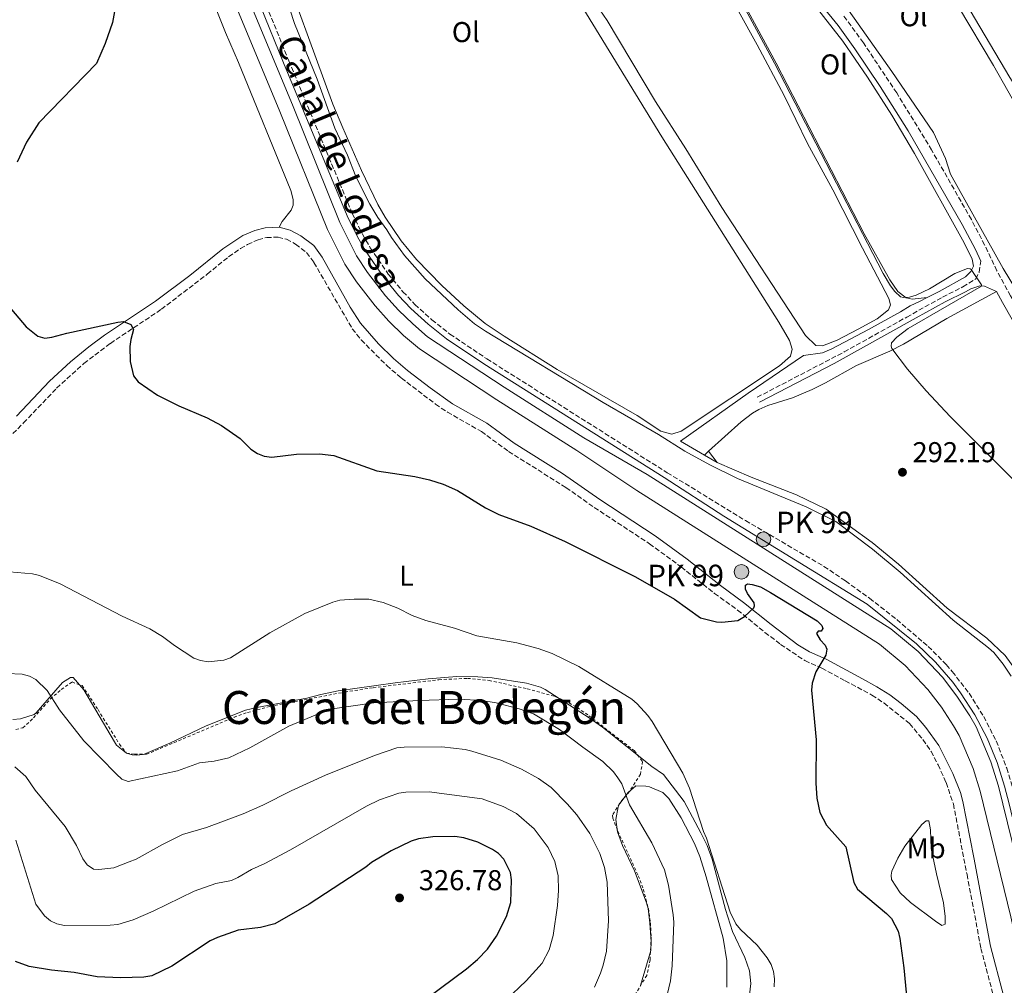
# Model space of a CAD drawing. Units: metres. Extents: x 619052 to 622541, y 4648472 to 4650844.
# Drawn here: x 619760 to 620104, y 4649776 to 4650113 of the extents above; entities that cross this region are included whole.
import ezdxf
from ezdxf.enums import TextEntityAlignment as Align

# ---------------------------------------------------------------- set-up
doc = ezdxf.new("R2010")
doc.units = ezdxf.units.M
doc.header["$MEASUREMENT"] = 0
doc.linetypes.add('DGN Style 2', pattern=[1.7399219301090239, 1.043953158065414, -0.6959687720436097])
doc.linetypes.add('DGN Style 3', pattern=[2.435890702152634, 1.739921930109024, -0.6959687720436097])
for name, color, linetype, lineweight in [('Acequia sin especificar', 4, 'Continuous', 0), ('Balsa-alberca', 142, 'Continuous', 0), ('Camino', 7, 'DGN Style 3', 0), ('Canal de obra', 4, 'Continuous', 13), ('Cota de punto acotado terreno', 7, 'Continuous', 0), ('Curva de nivel directora', 30, 'Continuous', 30), ('Curva de nivel intermedia', 30, 'Continuous', 0), ('Etiqueta de uso rústico', 92, 'Continuous', 0), ('Hito kilométrico (PK) canal', 7, 'Continuous', 0), ('Línea de cambio de uso (parcela vista)', 92, 'Continuous', 0), ('Margen derecho', 7, 'Continuous', 0), ('Punto acotado terreno (símbolo)', 7, 'Continuous', 0), ('Tela metálica o alambrada', 7, 'DGN Style 2', 0), ('Texto de Canal-acequia (área)', 4, 'Continuous', 0), ('Texto de Punto Kilométrico canal', 7, 'Continuous', 0), ('Texto de Área (paraje) menor', 7, 'Continuous', 0)]:
    doc.layers.add(name, color=color, linetype=linetype, lineweight=lineweight)
doc.styles.add('Style-Arial', font='arial.ttf')

# ---------------------------------------------------------------- blocks, each defined once
blk = doc.blocks.new('5HITCN')
at = {"layer": 'Acequia sin especificar', "linetype": 'Continuous', "lineweight": 0}
h = blk.add_hatch(color=142, dxfattribs=at)
edge = h.paths.add_edge_path()
edge.add_arc((0, 0), 0.2558578010358639, 0, 360)
at = {"layer": 'Acequia sin especificar', "color": 7, "linetype": 'Continuous', "lineweight": 0}
blk.add_circle((0, 0), 0.2558578010358639, dxfattribs=at)
blk = doc.blocks.new('5PATER')
at = {"layer": 'Balsa-alberca', "linetype": 'Continuous', "lineweight": 0}
h = blk.add_hatch(color=51, dxfattribs=at)
edge = h.paths.add_edge_path()
edge.add_ellipse((0, 0), major_axis=(-0.1095731443231308, -0.1110710700762829), ratio=0.9994222409660317, start_angle=0, end_angle=360)

msp = doc.modelspace()

# ---------------------------------------------------------------- linework, layer by layer
at = {"layer": 'Acequia sin especificar', "color": 4, "linetype": 'Continuous', "lineweight": 0, "elevation": 294.5, "flags": 128}
msp.add_lwpolyline([(620003.8799999999, 4649958.09), (619999.3700000001, 4649960.730000001)], dxfattribs=at)
at = {"layer": 'Acequia sin especificar', "color": 4, "linetype": 'Continuous', "lineweight": 0}
for points in [[(620077.1699999999, 4650015.67, 290.6900000000023), (620081.3899999997, 4650017.76, 290.429999999993), (620090.5099999999, 4650022.92, 290.1999999999971), (620092.3600000005, 4650024.82, 290.1699999999983), (620093.2800000003, 4650026.689999999, 290.1699999999983), (620092.9100000003, 4650029.029999999, 290.1499999999942), (620090.0899999999, 4650034.76, 290.1499999999942), (620072.7800000003, 4650065.970000001, 290.2799999999988), (620064.8099999996, 4650079.33, 290.3300000000018), (620056.3200000003, 4650092.66, 290.3500000000058), (620047.7400000002, 4650105.17, 290.3800000000047), (620030.8499999996, 4650126.76, 290.429999999993), (620025.0499999998, 4650135.859999999, 290.429999999993), (620011.2599999999, 4650162.01, 290.4499999999971)], [(619999.3700000001, 4649960.730000001, 294.5), (619991.0800000001, 4649965.58, 294.5), (620014.6699999999, 4649982.359999999, 294.4400000000023), (620034.0300000003, 4649995.52, 294.2899999999936), (620040.5999999996, 4649996.390000001, 292.320000000007), (620043.8300000001, 4649997.810000001, 292.1900000000023), (620056.6500000004, 4650004.49, 291.8899999999995), (620067.7999999998, 4650010.730000001, 291.7799999999988), (620071.2699999996, 4650012.789999999, 291.4499999999971), (620074.5, 4650014.34, 290.8600000000006), (620077.1699999999, 4650015.67, 290.6900000000023)], [(620003.8799999999, 4649958.09, 294.5), (620015.7400000002, 4649952.960000001, 294.5), (620031.5899999999, 4649946.789999999, 294.5), (620041.9199999999, 4649941.869999999, 294.5), (620058.0099999999, 4649930.199999999, 294.4400000000023), (620067.2000000002, 4649922.630000001, 294.4400000000023), (620084.1100000005, 4649907.230000001, 294.4400000000023), (620098.0199999996, 4649896.84, 294.3899999999995), (620104.4299999997, 4649890.74, 294.320000000007), (620109.1200000001, 4649884.09, 294.2400000000052), (620113.5700000003, 4649876.34, 294.2400000000052), (620118.9400000004, 4649865.810000001, 294.2400000000052)]]:
    msp.add_polyline3d(points, dxfattribs=at)
at = {"layer": 'Camino', "color": 7, "linetype": 'DGN Style 3', "lineweight": 0}
for points in [[(619838.2399999984, 4650138.030000002, 296.9900000000054), (619854.3000000004, 4650098.330000003, 297.5599999999976), (619876.4699999989, 4650045.020000001, 297.2700000000042), (619880.0100000016, 4650037.820000002, 297.2700000000042), (619882.7600000009, 4650033.04, 297.2700000000042), (619889.0300000006, 4650023.899999999, 297.2700000000042), (619894.1400000004, 4650017.730000001, 297.2700000000042), (619898.3500000013, 4650013.310000001, 297.2700000000042), (619904.25, 4650007.890000002, 297.2700000000042), (619910.5399999976, 4650002.930000001, 297.2700000000042), (619923.449999998, 4649994.270000001, 297.2700000000042), (619986.4399999998, 4649954.550000002, 297.5599999999976), (620013.7100000012, 4649937.870000003, 297.8500000000059), (620041.1099999979, 4649921.86, 297.8500000000059)], [(620181.0599999992, 4649912.56, 289.5000000000001), (620177.4499999996, 4649913.320000002, 289.5800000000017), (620174.3400000003, 4649915.04, 289.6300000000046), (620171.03, 4649918.309999999, 289.6300000000046), (620145.4100000004, 4649951.219999999, 289.7200000000011), (620139.4800000006, 4649959.13, 289.75), (620134.9200000007, 4649965.920000002, 289.679999999993), (620127.4699999986, 4649978.489999998, 289.5000000000001), (620117.6900000018, 4649996.300000001, 289.4199999999982), (620106.23, 4650016.27, 289.5099999999947), (620101.5300000015, 4650025.059999999, 289.5299999999989), (620097.2100000009, 4650034.06, 289.570000000007), (620092.5899999986, 4650042.890000001, 289.8500000000059), (620078.7199999993, 4650067.190000001, 290.1799999999931), (620066.5100000007, 4650087.100000002, 290.4299999999931), (620054.9100000003, 4650104.61, 290.3200000000071), (620047.8899999994, 4650114.160000001, 290.3800000000047)], [(619752.7899999997, 4649963.039999999, 303.2899999999937), (619761.699999999, 4649971.91, 302.4700000000013), (619773.2300000003, 4649984.04, 301.8600000000006), (619782.739999999, 4649992.690000003, 301.5500000000029), (619792.0100000004, 4649999.710000001, 301.0399999999936), (619809.8099999991, 4650011.580000003, 300.0700000000071), (619825.850000001, 4650023.86, 299.5399999999935), (619833.3099999976, 4650029.940000002, 299.4499999999971), (619837.3999999979, 4650032.79, 299.3500000000059), (619839.879999999, 4650034.239999998, 299.300000000003), (619843.5799999982, 4650035.850000001, 299.300000000003), (619846.579999998, 4650036.649999999, 299.2799999999991), (619850.5900000001, 4650036.750000001, 299.2799999999991), (619853.5100000014, 4650036.010000003, 299.2799999999991), (619856.6899999997, 4650034.330000003, 299.2799999999991), (619860.5399999988, 4650031.370000003, 299.2799999999991), (619863.0899999992, 4650027.920000002, 299.2799999999991), (619876.4499999988, 4650004.820000002, 299.2200000000012), (619879.5899999992, 4650000.930000001, 299.1499999999942), (619888.4699999974, 4649991.940000001, 299.1000000000058), (619893.6200000016, 4649987.580000003, 299.1000000000058), (619905.5300000008, 4649978.480000001, 299.2500000000001), (619909.6599999992, 4649975.680000001, 299.320000000007), (619921.519999999, 4649968.960000002, 299.479999999996), (619931.0100000018, 4649962.010000003, 299.4499999999971), (619951.0599999991, 4649949.340000002, 299.8099999999977), (619960.9400000009, 4649942.420000002, 299.7599999999948), (619980.2300000006, 4649929.760000002, 299.6699999999983), (619991.27, 4649921.660000001, 299.7700000000042), (620002.8999999975, 4649912.440000003, 299.9100000000037), (620010.989999999, 4649906.580000003, 300.2599999999946), (620020.5300000008, 4649898.830000003, 300.8899999999993), (620026.0000000002, 4649894.640000002, 300.9900000000052), (620034.4400000003, 4649888.960000004, 300.679999999993), (620040.3700000002, 4649886.330000003, 300.2700000000041), (620048.530000001, 4649881.969999999, 299.3500000000059), (620057.8899999997, 4649876.920000002, 298.8399999999965), (620062.0599999982, 4649874.190000002, 298.6499999999944), (620071.0399999992, 4649866.989999998, 298.4299999999931), (620075.6599999993, 4649861.410000003, 298.2799999999988), (620078.5000000002, 4649857.300000001, 298.229999999996), (620080.989999998, 4649852.620000001, 298.1000000000058), (620083.7699999985, 4649846.38, 297.8899999999995), (620086.300000001, 4649838.960000002, 297.75), (620091.0700000009, 4649814.360000002, 297.679999999993), (620095.9300000002, 4649788.54, 298.1499999999942), (620100.4699999976, 4649771.31, 298.4700000000011)], [(620017.8099999983, 4649980.9, 295.3300000000018), (620048.1599999999, 4649996.690000001, 292.7200000000012), (620069.9999999999, 4650008.86, 292.2500000000001), (620082.5399999992, 4650015.840000001, 291.2799999999989), (620089.6400000004, 4650019.420000004, 290.8000000000029), (620094.1499999987, 4650022.190000002, 290.6499999999943), (620095.260000002, 4650024.580000003, 290.6499999999943), (620095.9300000002, 4650028.399999999, 290.4100000000035)], [(620041.1099999979, 4649921.86, 297.8500000000059), (620048.6499999971, 4649916.790000001, 297.8500000000059), (620057.0300000013, 4649910.730000001, 297.5599999999976), (620066.5599999976, 4649903.280000002, 297.5599999999976), (620077.5100000022, 4649893.910000001, 297.2700000000042), (620083.8400000001, 4649887.59, 297.5599999999976), (620085.9400000012, 4649885.170000002, 297.479999999996), (620091.7699999983, 4649877.559999999, 297.3099999999977), (620096.8899999991, 4649869.460000001, 297.2299999999959), (620101.260000001, 4649860.920000002, 297.2500000000001), (620104.9099999989, 4649851.480000001, 297.2700000000042), (620107.3799999988, 4649843.260000002, 297.2700000000042), (620116.8700000015, 4649802.710000002, 297.2700000000042), (620123.2399999974, 4649777.980000001, 297.5599999999976), (620124.109999999, 4649777.239999999, 297.2700000000042), (620125.0799999969, 4649777.09, 297.2700000000042), (620126.1799999989, 4649777.330000003, 297.2700000000042), (620126.769999999, 4649777.660000003, 297.2700000000042), (620128.2499999986, 4649778.980000001, 296.9799999999959), (620130.3200000006, 4649783.660000001, 295.7599999999947)]]:
    msp.add_polyline3d(points, dxfattribs=at)
at = {"layer": 'Canal de obra', "color": 4, "linetype": 'Continuous', "lineweight": 13}
for points in [[(619826.1100000005, 4650153.720000001, 295.9799999999959), (619855.5499999998, 4650083, 295.8300000000018), (619872.1200000001, 4650041.869999999, 295.8300000000018), (619877.9900000002, 4650030.199999999, 295.8300000000018), (619881.7300000006, 4650024.449999999, 295.8300000000018), (619888.0099999999, 4650016.310000001, 295.8300000000018), (619892.6200000001, 4650011.24, 295.8300000000018), (619897.5499999998, 4650006.470000001, 295.8300000000018), (619902.7699999996, 4650002.02, 295.8300000000018), (619929.5199999996, 4649984.369999999, 295.8300000000018), (619957.3499999996, 4649966.77, 295.6900000000023), (619979.4500000002, 4649953.970000001, 296.6999999999971), (620064.4900000002, 4649900.119999999, 296.5500000000029), (620074.0199999996, 4649892.130000001, 296.5500000000029), (620082.4600000001, 4649883.140000001, 296.5500000000029), (620087.5499999998, 4649876.539999999, 296.5500000000029), (620092.0199999996, 4649869.67, 296.5500000000029), (620094.2199999997, 4649865.810000001, 296.5500000000029), (620099.4299999997, 4649853.640000001, 296.8399999999965), (620102.0800000001, 4649845.17, 296.8399999999965), (620112.8300000001, 4649801.02, 296.8399999999965), (620119.4100000003, 4649771.730000001, 296.8399999999965)], [(619826.1100000005, 4650153.720000001, 295.9799999999959), (619855.5499999998, 4650083, 295.8300000000018), (619872.1200000001, 4650041.869999999, 295.8300000000018), (619877.9900000002, 4650030.199999999, 295.8300000000018), (619881.7300000006, 4650024.449999999, 295.8300000000018), (619888.0099999999, 4650016.310000001, 295.8300000000018), (619892.6200000001, 4650011.24, 295.8300000000018), (619897.5499999998, 4650006.470000001, 295.8300000000018), (619902.7699999996, 4650002.02, 295.8300000000018), (619929.5199999996, 4649984.369999999, 295.8300000000018), (619957.3499999996, 4649966.77, 295.6900000000023), (619979.4500000002, 4649953.970000001, 296.6999999999971), (620064.4900000002, 4649900.119999999, 296.5500000000029), (620074.0199999996, 4649892.130000001, 296.5500000000029), (620082.4600000001, 4649883.140000001, 296.5500000000029), (620087.5499999998, 4649876.539999999, 296.5500000000029)], [(620112.9199999999, 4649770.33, 298.179999999993), (620106.3700000001, 4649799.51, 296.8399999999965), (620095.6799999997, 4649843.390000001, 296.8399999999965), (620093.2000000002, 4649851.34, 296.8399999999965), (620088.2699999996, 4649862.850000001, 296.5500000000029), (620086.3499999996, 4649866.220000001, 296.5500000000029), (620082.1299999999, 4649872.699999999, 296.5500000000029), (620077.4100000003, 4649878.84, 296.5500000000029), (620069.4500000002, 4649887.289999999, 296.5500000000029), (620060.5599999996, 4649894.75, 296.5500000000029), (619975.8399999999, 4649948.4, 296.6999999999971), (619954.8099999996, 4649962.33, 295.6900000000023), (619926.9400000004, 4649979.939999999, 295.8300000000018), (619899.9199999999, 4649997.779999999, 295.8300000000018), (619894.3700000001, 4650002.5, 295.8300000000018), (619889.2400000002, 4650007.480000001, 295.8300000000018), (619884.4100000003, 4650012.789999999, 295.8300000000018), (619877.9000000004, 4650021.220000001, 295.8300000000018), (619873.9199999999, 4650027.33, 295.8300000000018), (619867.8499999996, 4650039.41, 295.8300000000018), (619851.2199999997, 4650080.680000001, 295.8300000000018), (619821.8799999999, 4650151.180000001, 295.9799999999959)], [(619821.8799999999, 4650151.180000001, 295.9799999999959), (619851.2199999997, 4650080.680000001, 295.8300000000018), (619867.8499999996, 4650039.41, 295.8300000000018), (619873.9199999999, 4650027.33, 295.8300000000018), (619877.9000000004, 4650021.220000001, 295.8300000000018), (619884.4100000003, 4650012.789999999, 295.8300000000018), (619889.2400000002, 4650007.480000001, 295.8300000000018), (619894.3700000001, 4650002.5, 295.8300000000018), (619899.9199999999, 4649997.779999999, 295.8300000000018), (619926.9400000004, 4649979.939999999, 295.8300000000018), (619954.8099999996, 4649962.33, 295.6900000000023), (619975.8399999999, 4649948.4, 296.6999999999971), (620060.5599999996, 4649894.75, 296.5500000000029), (620069.4500000002, 4649887.289999999, 296.5500000000029), (620077.4100000003, 4649878.84, 296.5500000000029)], [(620077.4100000003, 4649878.84, 296.5500000000029), (620082.1299999999, 4649872.699999999, 296.5500000000029), (620086.3499999996, 4649866.220000001, 296.5500000000029), (620088.2699999996, 4649862.850000001, 296.5500000000029), (620093.2000000002, 4649851.34, 296.8399999999965), (620095.6799999997, 4649843.390000001, 296.8399999999965), (620106.3700000001, 4649799.51, 296.8399999999965), (620112.9199999999, 4649770.33, 296.8399999999965)], [(620087.5499999998, 4649876.539999999, 296.5500000000029), (620092.0199999996, 4649869.67, 296.5500000000029), (620094.2199999997, 4649865.810000001, 296.5500000000029), (620099.4299999997, 4649853.640000001, 296.8399999999965), (620102.0800000001, 4649845.17, 296.8399999999965), (620112.8300000001, 4649801.02, 296.8399999999965), (620119.4100000003, 4649771.730000001, 296.8399999999965)]]:
    msp.add_polyline3d(points, dxfattribs=at)
at = {"layer": 'Curva de nivel directora', "color": 30, "linetype": 'Continuous', "lineweight": 30, "flags": 128}
for points, elevation in [([(619794.1299999993, 4650119.350000001), (619792.7100000001, 4650111.650000001), (619790.2400000001, 4650104.410000003), (619787.16, 4650097.350000001), (619767.0799999991, 4650076.670000001), (619762.7099999995, 4650069.890000002), (619759.4500000004, 4650062.949999999)], 300), ([(619757.479999999, 4650011.560000002), (619762.6, 4650005.460000004), (619766.6799999991, 4650002.199999999), (619769.110000001, 4650001.52), (619771.5899999997, 4650001.810000001), (619776.7599999999, 4650003.220000001), (619794.5899999997, 4650007.120000001), (619796.6199999994, 4650007.34), (619799.2099999998, 4650006.310000001), (619800.0899999985, 4650004.53), (619799.1399999984, 4650001.07), (619798.8299999998, 4649998.590000002), (619798.9599999995, 4649993.340000001), (619800.1399999997, 4649988.380000001), (619801.72, 4649986.26), (619808.4999999994, 4649981.600000001), (619815.9400000002, 4649977.86), (619825.8099999985, 4649973.710000002), (619830.7799999996, 4649971.070000002), (619837.2699999983, 4649966.550000003), (619841.01, 4649962.820000002), (619843.4100000006, 4649961.26), (619845.7199999995, 4649960.300000001), (619848.4100000006, 4649960.020000001), (619856.9400000002, 4649961.050000002), (619864.9800000001, 4649961.109999999), (619870.0599999984, 4649960.560000002), (619885.0299999998, 4649955.250000001), (619898.3600000002, 4649953.28), (619903.4599999987, 4649952.12), (619908.2300000008, 4649950.590000001), (619913.1799999995, 4649948.369999999), (619922.9699999996, 4649942.300000001), (619927.6199999988, 4649939.92), (619938.7700000001, 4649935.880000001), (619950.7999999998, 4649930.590000001), (619975.369999999, 4649918.25), (619988.9999999991, 4649910.390000002), (619998.0499999993, 4649903.890000002), (620003.6299999984, 4649902.51), (620005.459999999, 4649902.34), (620011.0999999985, 4649903.010000001), (620013.3899999994, 4649904.330000003), (620016.6300000004, 4649907.350000001), (620016.8799999985, 4649908.100000001), (620016.7099999986, 4649909.090000001), (620014.44, 4649912.380000001), (620013.7800000005, 4649913.869999999), (620013.709999999, 4649915.270000001), (620014.4800000002, 4649915.720000003), (620016.1199999985, 4649915.57), (620018.9299999982, 4649914.75), (620022.4699999987, 4649912.750000002), (620038.7199999985, 4649902.82), (620040.359999999, 4649901.2), (620040.7699999983, 4649900.180000001), (620040.110000001, 4649899.250000001)], 300), ([(620040.110000001, 4649899.250000001), (620039.0599999982, 4649899.300000003), (620038.5199999996, 4649898.380000002), (620039.8600000006, 4649896.220000003), (620041.5399999992, 4649894.369999999), (620042.1499999994, 4649892.960000001), (620041.7999999986, 4649890.850000001), (620038.2499999991, 4649885.02), (620036.9599999995, 4649881.09), (620036.7499999994, 4649878.609999999), (620038.4399999991, 4649861.310000001), (620038.2400000001, 4649846.199999999), (620038.6600000004, 4649840.960000002), (620039.6500000005, 4649836.010000001), (620041.9699999985, 4649831.529999999), (620048.7599999988, 4649824.02), (620051.5399999995, 4649811.560000001), (620052.8099999991, 4649809.250000002), (620062.9700000002, 4649800.76), (620064.6899999991, 4649798.920000001), (620067.0000000002, 4649794.49), (620067.6300000006, 4649792.020000001), (620069.0499999998, 4649781.730000002), (620071.0199999991, 4649760.75)], 300), ([(619902.7500000001, 4649771.24), (619916.349999999, 4649781.45), (619920.1299999988, 4649784.710000002), (619923.6400000001, 4649788.29), (619926.8299999997, 4649792.77), (619930.3099999999, 4649799.670000002), (619931.7999999986, 4649804.560000002), (619932.0999999981, 4649812.41), (619931.6499999989, 4649815.020000001), (619929.3899999991, 4649819.67), (619927.5400000005, 4649821.640000002), (619925.4599999996, 4649823.020000001), (619920.2499999994, 4649825.650000001), (619915.4599999995, 4649827.130000001), (619912.3100000002, 4649827.590000001), (619904.6299999999, 4649827.470000001), (619899.6199999988, 4649826.82), (619896.9900000001, 4649825.980000001), (619890.079999999, 4649822.609999999), (619883.2199999992, 4649818.51), (619881.2099999997, 4649816.869999999), (619861.3700000002, 4649803.920000001), (619849.3899999997, 4649797.15), (619844.4099999998, 4649795.789999999), (619836.6699999992, 4649794.859999999), (619829.3600000002, 4649792.32), (619826.8899999983, 4649791.170000001), (619813.4999999994, 4649782.320000002), (619806.480000001, 4649778.940000001), (619803.7299999994, 4649778.510000001), (619795.5499999986, 4649778.220000001), (619787.3900000004, 4649778.570000002), (619779.3199999991, 4649780.12), (619771.469999999, 4649780.99), (619763.6700000005, 4649782.230000001), (619758.8800000005, 4649783.980000001)], 325)]:
    msp.add_lwpolyline(points, dxfattribs=dict(at, elevation=elevation))
at = {"layer": 'Curva de nivel intermedia', "color": 30, "linetype": 'Continuous', "lineweight": 0, "flags": 128}
for points, elevation in [([(620161.8700000002, 4649897.609999998), (620085.1900000002, 4649974.179999999), (620076.7600000012, 4649983.119999999), (620070.2800000014, 4649990.730000001), (620064.85, 4649997.880000001), (620064.5900000007, 4649998.759999999), (620064.6700000011, 4649999.859999998), (620066.5300000008, 4650001.819999999), (620070.5300000019, 4650004.83), (620096.070000001, 4650019.640000001), (620096.0799999998, 4650020.119999998), (620092.5100000004, 4650025.439999999), (620092.2199999997, 4650025.710000001), (620091.280000001, 4650025.829999999), (620086.7600000014, 4650024.140000001), (620077.9200000013, 4650018.719999999), (620073.3700000005, 4650016.490000002), (620071.0200000014, 4650015.829999999), (620068.870000001, 4650015.680000001), (620067.8000000004, 4650015.960000001), (620065.8700000015, 4650017.84), (620064.3, 4650019.83), (620061.8000000013, 4650024.079999999), (620023.8500000001, 4650097.489999999), (619993.4400000004, 4650153.82)], 290.0000000000001), ([(619852.880000001, 4650121.849999999), (619856.2800000008, 4650111.350000001), (619864.2000000001, 4650091.859999998), (619870.3300000011, 4650074.8), (619874.8300000007, 4650065.339999998), (619877.7100000017, 4650057.96), (619882.6100000012, 4650048.329999999), (619885.4200000009, 4650043.579999999), (619888.5400000011, 4650039.380000001), (619890.1399999993, 4650036.640000001), (619894.7500000005, 4650030.32), (619901.9600000011, 4650022.180000001), (619913.4000000008, 4650011.380000001), (619919.1600000008, 4650006.56), (619923.0000000009, 4650003.929999999), (619964.05, 4649979.099999999), (619983.4100000011, 4649967.909999999), (619992.5000000016, 4649962.039999999), (620001.3000000014, 4649957.29), (620010.9700000009, 4649952.59), (620034.940000001, 4649942.699999998), (620045.2200000006, 4649937.470000001), (620058.0800000018, 4649927.83), (620067.7300000011, 4649919.890000001), (620086.2100000017, 4649903.140000001), (620098.6000000011, 4649893.470000001), (620100.4500000019, 4649891.77), (620103.6399999993, 4649887.749999999), (620106.4900000015, 4649883.52)], 295), ([(619834.0099999994, 4649889.990000002), (619831.62, 4649889.099999999), (619826.1700000007, 4649888.599999998), (619823.4500000004, 4649889.029999999), (619821.1000000013, 4649889.880000001), (619814.3900000012, 4649894.189999999), (619810.1900000013, 4649897.430000001), (619805.7700000001, 4649900.060000001), (619796.1900000002, 4649904.49), (619774.490000001, 4649915.779999998), (619767.2600000004, 4649918.659999999), (619764.8200000017, 4649919.220000001), (619756.8399999997, 4649919.92)], 305.0000000000001), ([(620023.7600000006, 4649775.140000001), (620023.8300000001, 4649777.869999999), (620023.5100000004, 4649780.489999999), (620022.7300000002, 4649782.859999998), (620021.350000001, 4649785.259999999), (620017.8100000005, 4649789.640000001), (620011.97, 4649795.119999998), (620010.4099999999, 4649797.079999999), (620008.3899999993, 4649801.189999999), (620000.1600000015, 4649827.039999999), (619999.12, 4649829.38), (619994.2300000016, 4649844.42), (619991.9000000004, 4649849.659999999), (619981.1800000004, 4649867.76), (619979.6800000007, 4649869.859999998), (619975.9500000001, 4649873.92), (619974.0500000002, 4649875.539999999), (619955.61, 4649886.949999998), (619946.1999999998, 4649891.470000001), (619941.3899999997, 4649893.209999999), (619933.8799999995, 4649895.160000001), (619919.9200000009, 4649897.600000001), (619912.1700000014, 4649900.25), (619902.130000001, 4649903.02), (619897.4100000003, 4649904.709999999), (619892.3400000009, 4649907.239999999), (619887.2200000001, 4649909.2), (619882.2000000001, 4649910.369999999), (619877.0999999992, 4649910.42), (619872.1000000014, 4649910.039999999), (619869.6800000007, 4649909.37), (619859.8500000003, 4649905.390000002), (619847.6700000009, 4649898.63), (619834.0099999994, 4649889.990000002)], 305.0000000000001), ([(619970.6000000013, 4649845.970000001), (619969.22, 4649848.109999998), (619967.6500000008, 4649850.210000001), (619963.9000000004, 4649853.74), (619956.930000001, 4649858.779999998), (619948.7700000004, 4649864.960000001), (619939.690000001, 4649870.390000001), (619934.72, 4649872.109999999), (619926.7100000014, 4649874.279999999), (619921.670000001, 4649875.06), (619913.66, 4649875.46), (619899.8300000011, 4649875.070000002), (619883.9600000012, 4649874.189999998), (619868.6900000004, 4649872.009999999), (619866.280000001, 4649871.13), (619854.3700000019, 4649866.039999999), (619840.7300000006, 4649858.56), (619833.3800000013, 4649855.07), (619828.2699999994, 4649853.819999998), (619823.1799999999, 4649853.269999999), (619815.4300000007, 4649850.550000001), (619798.28, 4649846.800000001), (619796.0100000014, 4649847.640000001), (619794.1200000005, 4649849.349999999), (619782.7900000003, 4649860.989999999), (619774.2899999998, 4649871.749999999), (619769.8999999999, 4649878.529999998), (619766.0300000008, 4649882.359999999), (619763.8100000013, 4649883.58), (619761.2499999999, 4649884.210000001), (619755.9500000002, 4649884.460000001)], 310), ([(619961.0000000012, 4649774.98), (619963.1100000013, 4649779.890000001), (619964.1000000014, 4649782.689999999), (619965.1699999998, 4649787.619999999), (619965.940000001, 4649798.17), (619965.4699999993, 4649811.659999999), (619964.4800000014, 4649816.719999999), (619962.8300000018, 4649821.609999999), (619959.4000000008, 4649828.640000001), (619954.820000001, 4649835.109999998), (619951.5300000008, 4649839.029999998), (619945.8600000001, 4649844.640000002), (619941.4600000012, 4649847.859999999), (619935.5400000003, 4649851.13), (619928.2800000004, 4649854.17), (619918.2500000012, 4649857.38), (619915.8200000015, 4649857.939999999), (619907.6900000023, 4649858.850000001), (619894.5500000014, 4649858.800000001), (619892.0700000006, 4649858.52), (619884.1700000013, 4649855.88), (619867.07, 4649849.009999999), (619855.0800000004, 4649843.57), (619845.2400000012, 4649838.539999999), (619838.3800000015, 4649835.449999998), (619825.6299999997, 4649830.73), (619817.1400000005, 4649828.239999999), (619810.2699999996, 4649824.849999999), (619801.0499999995, 4649819.720000001), (619798.6300000009, 4649818.720000001), (619793.2199999996, 4649816.65), (619788.0200000005, 4649816.04), (619786.0900000016, 4649816.239999998), (619783.880000001, 4649817.699999998), (619782.4300000004, 4649819.789999999), (619780.1600000017, 4649824.48), (619776.2400000012, 4649831.08), (619765.8200000008, 4649843.710000001), (619762.5199999993, 4649848.539999999), (619758.6700000004, 4649851.92)], 315.0000000000001), ([(619930.0199999993, 4649770.410000001), (619937.200000001, 4649777.21), (619942.7199999997, 4649783.41), (619945.2099999997, 4649787.99), (619946.6500000014, 4649793.069999998), (619948.0800000018, 4649803.46), (619948.490000001, 4649808.689999999), (619948.3700000002, 4649813.880000001), (619947.1200000007, 4649818.82), (619944.8400000008, 4649823.789999999), (619939.9500000003, 4649830.269999999), (619933.760000001, 4649835.56), (619929.1000000007, 4649838.079999999), (619921.7600000004, 4649840.689999999), (619903.270000001, 4649843.180000001), (619895.2000000019, 4649843.029999999), (619892.7099999997, 4649842.660000001), (619885.9400000017, 4649840.37), (619881.4400000023, 4649838.189999999), (619854.9000000017, 4649822.96), (619845.9299999997, 4649818.140000001), (619841.3400000008, 4649816.050000001), (619836.5700000009, 4649813.25), (619834.270000001, 4649812.269999999), (619828.8399999995, 4649811.189999999), (619821.3200000003, 4649808.529999999), (619806.9400000013, 4649801.529999999), (619800.01, 4649798.509999999), (619794.5700000018, 4649796.859999999), (619791.9800000013, 4649796.599999998), (619775.9600000017, 4649796.5), (619773.3700000012, 4649797.09), (619771.0600000002, 4649798.149999999), (619769.0000000015, 4649799.84), (619766.0300000008, 4649803.970000001), (619758.980000001, 4649826.289999999)], 319.9999999999999), ([(619986.3799999994, 4649772.3), (619987.5000000015, 4649777.190000001), (619988.1299999997, 4649782.409999999), (619988.6799999995, 4649797.699999998), (619988.5200000008, 4649800.199999999), (619986.8900000014, 4649810.640000001), (619985.4400000006, 4649815.98), (619981.0799999998, 4649825.329999999), (619973.2200000009, 4649838.66), (619970.6000000013, 4649845.970000001)], 310)]:
    msp.add_lwpolyline(points, dxfattribs=dict(at, elevation=elevation))
at = {"layer": 'Línea de cambio de uso (parcela vista)', "color": 92, "linetype": 'Continuous', "lineweight": 0, "extrusion": (0.04813449476721769, 0.04328874022749195, 0.9979023776818159), "elevation": 231428.7196574634, "flags": 128}
msp.add_lwpolyline([(3042855.411723491, -3562864.828681254), (3042855.411723491, -3562866.836814716)], dxfattribs=at)
at = {"layer": 'Línea de cambio de uso (parcela vista)', "color": 92, "linetype": 'Continuous', "lineweight": 0, "extrusion": (-0.003629625922234314, 0.004783414295620357, 0.9999819722191702), "elevation": 20287.3585275504, "flags": 128}
msp.add_lwpolyline([(620000.8668763714, 4649914.244929076), (619997.8467873754, 4649918.224974611)], dxfattribs=at)
at = {"layer": 'Línea de cambio de uso (parcela vista)', "color": 92, "linetype": 'Continuous', "lineweight": 0}
for points in [[(620077.1699999999, 4650015.67, 291.2700000000041), (620071.8899999997, 4650015.15, 291.3500000000058), (620069.8700000001, 4650015.609999999, 291.4499999999971), (620066.9500000002, 4650017.800000001, 291.5200000000041), (620064.0800000001, 4650021.92, 291.5500000000029), (620055.1699999999, 4650037.890000001, 291.6699999999983), (620024.4199999999, 4650097.52, 291.570000000007), (620004.8600000005, 4650133.65, 291.5299999999988), (619994.2100000001, 4650151.630000001, 291.5200000000041), (619993.4699999997, 4650153.91, 291.5200000000041), (619994.6399999997, 4650156.34, 291.5), (619999.25, 4650159.880000001, 291.4700000000012), (620003.4199999999, 4650162.119999999, 291.4199999999983), (620005.9900000002, 4650162.850000001, 291.3500000000058), (620008.5700000003, 4650162.720000001, 291.2899999999936), (620011.2599999999, 4650162.01, 291.0299999999988)], [(619804.1900000004, 4650162.180000001, 299.5800000000018), (619809.1399999997, 4650157.91, 299.5800000000018), (619812.2000000002, 4650154.859999999, 299.5800000000018), (619815.2400000002, 4650150.859999999, 299.5599999999977), (619815.8300000001, 4650149.58, 299.5599999999977), (619824.8499999996, 4650125.779999999, 299.7599999999948), (619828.5199999996, 4650117.449999999, 299.429999999993), (619832.2000000002, 4650108.17, 298.7899999999936), (619836.6900000004, 4650097.680000001, 298.570000000007), (619855.0499999998, 4650053.07, 298.9199999999983), (619855.8499999996, 4650049.880000001, 298.8899999999995), (619855.7999999998, 4650047.970000001, 298.8899999999995), (619855.1699999999, 4650046.199999999, 298.8899999999995), (619852.04, 4650042.25, 298.75), (619850.9699999997, 4650040.199999999, 299.2799999999988)], [(619993.5099999999, 4650147.82, 291), (620017.8300000001, 4650103.949999999, 291.0800000000018), (620027.2000000002, 4650086.230000001, 291.1100000000006), (620035.3499999996, 4650069.430000001, 291.0399999999936), (620044.1699999999, 4650053.24, 290.9400000000023), (620054.5800000001, 4650032.869999999, 291.1399999999995), (620063.7599999999, 4650015.33, 291.1399999999995), (620064.3700000001, 4650013.17, 291.1399999999995), (620063.6699999999, 4650011.350000001, 291.1199999999953), (620059.6799999997, 4650008.220000001, 291.1199999999953), (620053.1200000001, 4650004.619999999, 291.1000000000058), (620045.7800000003, 4650000.859999999, 291.070000000007), (620040.5999999996, 4649998.850000001, 291.070000000007)], [(619987.9699999997, 4649968, 294.1000000000058), (619984.1699999999, 4649969.07, 294.1199999999953), (619975.9199999999, 4649974.49, 294.1000000000058), (619948.0099999999, 4649990.560000001, 293.6300000000047), (619929.4400000004, 4650002.230000001, 294.0099999999948), (619922.8700000001, 4650006.680000001, 293.9700000000012), (619915.4299999997, 4650012.75, 293.8800000000047), (619907.7300000006, 4650019.92, 293.8099999999977), (619898.9199999999, 4650028.960000001, 294.0200000000041), (619893.5, 4650035.480000001, 293.9199999999983), (619887.9100000003, 4650043.800000001, 293.8999999999942), (619885.4400000004, 4650048.140000001, 293.8899999999995), (619879.7000000002, 4650060.09, 293.8899999999995), (619873.1299999999, 4650074.92, 293.9100000000035), (619869.7300000006, 4650083.220000001, 293.9199999999983), (619849.5300000003, 4650138.460000001, 293.9199999999983)], [(620075.9199999999, 4650137.76, 289.6900000000023), (620100.3399999999, 4650096.680000001, 289.929999999993), (620110.2699999996, 4650078.970000001, 289.179999999993), (620120.1900000004, 4650061.27, 289.1300000000047), (620127.8600000005, 4650049.390000001, 289.0500000000029), (620141.3700000001, 4650025.689999999, 289.2100000000065), (620155.2300000006, 4650002.470000001, 289.3399999999965), (620195.3399999999, 4649938.08, 289.5399999999936), (620196.5999999996, 4649935.350000001, 289.5099999999948), (620196.25, 4649931.890000001, 289.5099999999948), (620194.1699999999, 4649928.34, 289.4600000000065), (620187.1399999997, 4649921.220000001, 289.4600000000065), (620183.1799999997, 4649918.130000001, 289.4600000000065), (620180.4800000006, 4649917.33, 289.4900000000052)], [(620040.5999999996, 4649998.850000001, 291.070000000007), (620038.3200000003, 4649998.9, 291.1199999999953), (620034.7100000001, 4650002.4, 291.1399999999995), (620005.4299999997, 4650047.15, 290.9900000000052), (619992.9199999999, 4650067.65, 290.9400000000023), (619982.3099999996, 4650084.16, 290.9100000000035), (619965.4800000006, 4650112.390000001, 290.9100000000035), (619956.4400000004, 4650125.5, 290.9400000000023)], [(620180.4800000006, 4649917.33, 289.4900000000052), (620177.1600000003, 4649917.560000001, 289.5099999999948), (620173.8399999999, 4649919.630000001, 289.4900000000052), (620170.4299999997, 4649923.310000001, 289.4700000000012), (620154.2000000002, 4649945.859999999, 289.4400000000023), (620146.4400000004, 4649957.699999999, 289.4600000000065), (620139.4199999999, 4649967.180000001, 289.4600000000065), (620131.9000000004, 4649980.16, 289.3399999999965), (620122.5499999998, 4649994.74, 289.3600000000006), (620103.6699999999, 4650025.84, 289.3899999999995), (620085.3499999996, 4650058.800000001, 289.7200000000012), (620083.6100000005, 4650064.189999999, 289.7700000000041), (620079.3399999999, 4650073.25, 289.7799999999988), (620064.8700000001, 4650094.57, 289.8000000000029), (620046.8499999996, 4650120.109999999, 289.8300000000018)], [(619956.9400000004, 4650116.859999999, 294.1199999999953), (619984.5199999996, 4650071.800000001, 294.1999999999971), (620025.4299999997, 4650007.15, 294.3399999999965), (620029.1500000004, 4650000.67, 294.3500000000058), (620030.04, 4649997.720000001, 294.3500000000058), (620029.4900000002, 4649995.24, 294.3500000000058), (620025.5599999996, 4649991.83, 294.3500000000058), (619991.2300000006, 4649969.08, 294.1000000000058), (619987.9699999997, 4649968, 294.1000000000058)], [(620200.5700000003, 4649939.869999999, 288.4700000000012), (620197.1299999999, 4649942.99, 288.4700000000012), (620194.4500000002, 4649947.220000001, 288.4700000000012), (620182.9299999997, 4649966.890000001, 288.4400000000023), (620167.4699999997, 4649992.350000001, 288.2400000000052), (620144.9299999997, 4650028.33, 288.2899999999936), (620137.5199999996, 4650040.930000001, 288.2400000000052), (620119.4600000001, 4650070.32, 288.179999999993), (620111.8499999996, 4650083.42, 288.1300000000047), (620105.9900000002, 4650092.49, 288.3600000000006), (620092.1500000004, 4650115.869999999, 288.7700000000041)], [(620000.8600000005, 4649962.07, 294.9100000000035), (620012.2800000003, 4649972.26, 293.8899999999995), (620016.2300000006, 4649975.350000001, 293.9100000000035), (620018.3899999997, 4649976.630000001, 293.929999999993), (620021.5, 4649977.960000001, 293.6900000000023), (620030.1299999999, 4649980.730000001, 292.7400000000052), (620037.04, 4649983.609999999, 292.3399999999965), (620041.7100000001, 4649985.880000001, 291.929999999993), (620052.54, 4649991.949999999, 290.4499999999971), (620064.0899999999, 4649996.92, 289.8899999999995), (620068.9100000003, 4649999.449999999, 289.8699999999953), (620083.9699999997, 4650008.390000001, 289.8699999999953), (620101.3300000001, 4650017.82, 289.8699999999953)], [(619757.9699999997, 4649868.430000001, 312.7100000000065), (619760.6900000004, 4649868.619999999, 312.7100000000065), (619765.4199999999, 4649870.15, 311.7599999999948), (619766.0800000001, 4649870.74, 311.5800000000018), (619772.9500000002, 4649878.699999999, 309.9199999999983), (619775.3200000003, 4649881.390000001, 309.5599999999977), (619778.1500000004, 4649883.109999999, 308.9900000000052), (619779.0099999999, 4649883.029999999, 308.9900000000052), (619782.7100000001, 4649878.720000001, 308.9900000000052), (619793.4699999997, 4649860.630000001, 309.570000000007), (619794.1799999997, 4649859.49, 309.5899999999965), (619797.6299999999, 4649856.689999999, 309.6699999999983), (619799.5899999999, 4649856.07, 309.6699999999983), (619801.1299999999, 4649855.99, 309.6699999999983), (619803.5999999996, 4649856.17, 309.6100000000006), (619812.7199999997, 4649860.210000001, 308.8800000000047), (619825.4100000003, 4649866.189999999, 308.2599999999948), (619839.2199999997, 4649871.630000001, 308.2599999999948), (619843.0999999996, 4649872.65, 308.4100000000035), (619860.6399999997, 4649875.850000001, 309.3099999999977), (619865.4500000002, 4649877.15, 309.679999999993), (619871.5499999998, 4649878.369999999, 309.6399999999995), (619891.4299999997, 4649881.26, 309.4499999999971), (619902.9600000001, 4649882.59, 309.0800000000018), (619912.9199999999, 4649883.42, 308.5899999999965), (619920.2999999998, 4649883.369999999, 308.320000000007), (619925.29, 4649882.91, 308.1900000000023), (619937.2800000003, 4649881.109999999, 308.0299999999988), (619942.1200000001, 4649879.74, 307.9499999999971), (619943.75, 4649878.91, 307.929999999993), (619959.1699999999, 4649869.029999999, 307.8800000000047), (619963.8700000001, 4649865.710000001, 307.7899999999936), (619981.0899999999, 4649852.029999999, 306.75), (619985.1200000001, 4649849.26, 306.570000000007), (619992.3099999996, 4649839.850000001, 306.0599999999977), (619998.1699999999, 4649828.810000001, 305.7400000000052), (620000.3300000001, 4649824.390000001, 305.7299999999959), (620002.1100000005, 4649819.710000001, 305.7200000000012), (620006.75, 4649802.119999999, 305.8000000000029), (620009.1600000003, 4649794.41, 306.5399999999936), (620013.4900000002, 4649785.380000001, 305.9700000000012), (620015.1100000005, 4649780.65, 305.9700000000012), (620015.6500000004, 4649776.300000001, 305.9700000000012), (620014.9699999997, 4649771.32, 305.9700000000012)], [(620007.2100000001, 4649775.01, 307.9499999999971), (620007.1699999999, 4649784.210000001, 307.8699999999953), (620005.9299999997, 4649792.140000001, 307.6499999999942), (620000.0199999996, 4649813.529999999, 307.1499999999942), (619997.7400000002, 4649820.57, 307.1600000000035), (619995.8799999999, 4649825.199999999, 307.1699999999983), (619991.2300000006, 4649834.050000001, 307.3899999999995), (619986.9400000004, 4649840.9, 307.9499999999971), (619984.8200000003, 4649842.930000001, 308.179999999993), (619980.2000000002, 4649844.880000001, 308.5899999999965), (619978.9199999999, 4649845.180000001, 308.7200000000012), (619975.4699999997, 4649845.310000001, 309.4100000000035), (619972.7699999996, 4649843, 310.0200000000041), (619969.8600000005, 4649839.09, 311.0099999999948), (619969.3200000003, 4649837.970000001, 311.2299999999959), (619968.5, 4649833.51, 311.6900000000023), (619969.0099999999, 4649829.16, 311.8399999999965), (619970.7999999998, 4649824.480000001, 311.8800000000047), (619974.9800000006, 4649815.640000001, 311.6399999999995), (619979.0499999998, 4649804.82, 311.570000000007), (619979.7699999996, 4649802.42, 311.6100000000006), (619980.3600000005, 4649797.460000001, 311.7899999999936), (619980.8200000003, 4649790.779999999, 311.9499999999971), (619980.6600000003, 4649787.77, 311.9900000000052), (619977.04, 4649775.58, 312.0500000000029)], [(620082.2999999998, 4649796.52, 298.6100000000006), (620080.0800000001, 4649798.08, 298.820000000007), (620071.3899999997, 4649804.51, 299.1000000000058), (620067.7100000001, 4649807.9, 299.179999999993), (620064.6799999997, 4649812.619999999, 299.25), (620064.5599999996, 4649814.140000001, 299.2299999999959), (620064.8499999996, 4649815.5, 299.4600000000065), (620066.8899999997, 4649820.060000001, 299.2100000000065), (620069.3600000005, 4649824.24, 298.9499999999971), (620075.3099999996, 4649831.75, 298.4100000000035), (620076.75, 4649833, 298.3300000000018), (620077.7000000002, 4649833.07, 298.2599999999948), (620078.3200000003, 4649829.869999999, 297.7200000000012), (620078.5999999996, 4649823.390000001, 297.5899999999965), (620080.3899999997, 4649814.550000001, 297.5399999999936), (620082.8700000001, 4649804.4, 297.9199999999983), (620083.4100000003, 4649799.66, 298.1300000000047), (620083.4100000003, 4649796.980000001, 298.3600000000006), (620082.2999999998, 4649796.52, 298.6100000000006)]]:
    msp.add_polyline3d(points, dxfattribs=at)
at = {"layer": 'Margen derecho', "color": 7, "linetype": 'Continuous', "lineweight": 0}
for points in [[(619956.7800000012, 4650247.730000001, 289.9499999999972), (619976.719999999, 4650222.630000001, 289.9700000000013), (619986.7899999986, 4650208.949999999, 290.5099999999949), (619997.2699999993, 4650192.2, 290.8399999999965), (620004.6299999976, 4650179.390000001, 291.1499999999942), (620019.1600000006, 4650150.399999999, 291.1600000000036), (620028.1200000015, 4650134.399999999, 291.1999999999971), (620035.5399999978, 4650123.620000001, 291.320000000007), (620046.07, 4650110.63, 291.229999999996), (620051.9599999997, 4650102.550000002, 291.1900000000023), (620060.7799999998, 4650089.36, 291.3300000000017), (620070.4800000006, 4650073.91, 291.1499999999942), (620089.4300000003, 4650041.16, 290.7200000000013), (620093.9899999978, 4650032.440000001, 290.4400000000024), (620095.9300000002, 4650028.399999999, 290.4100000000035)], [(619836.3999999989, 4650137.250000001, 296.9900000000054), (619852.4499999996, 4650097.570000002, 297.5599999999976), (619874.6499999972, 4650044.190000001, 297.2700000000042), (619878.239999997, 4650036.88, 297.2700000000042), (619881.0599999977, 4650031.970000001, 297.2700000000042), (619887.4300000002, 4650022.690000001, 297.2700000000042), (619892.6400000004, 4650016.41, 297.2700000000042), (619896.9499999998, 4650011.88, 297.2700000000042), (619902.9499999991, 4650006.360000002, 297.2700000000042), (619909.3700000008, 4650001.31, 297.2700000000042), (619922.3500000006, 4649992.600000001, 297.2700000000042), (619985.3700000015, 4649952.850000003, 297.5599999999976), (620006.2300000001, 4649939.340000002, 297.5099999999947), (620056.1700000007, 4649908.710000004, 297.5099999999947)], [(619850.9699999979, 4650040.199999999, 299.2799999999991), (619846.0899999985, 4650040.070000002, 299.2799999999991), (619842.4499999996, 4650039.110000002, 299.300000000003), (619838.3099999977, 4650037.31, 299.300000000003), (619831.2399999978, 4650032.680000001, 299.4499999999971), (619819.749999999, 4650023.440000002, 299.6199999999954), (619807.8099999987, 4650014.370000003, 300.0700000000071), (619790.0199999989, 4650002.510000002, 301.0399999999936), (619784.4600000001, 4649998.440000001, 301.3500000000059), (619778.1400000011, 4649993.31, 301.6499999999942), (619770.8200000008, 4649986.500000001, 301.8600000000006), (619759.2399999981, 4649974.309999999, 302.4700000000013)], [(620103.8099999991, 4649772.100000002, 298.4700000000011), (620099.2800000008, 4649789.300000003, 298.1499999999942), (620093.4499999991, 4649820.210000001, 297.6199999999955), (620089.6299999993, 4649839.84, 297.75), (620088.7799999998, 4649842.960000004, 297.7899999999935), (620086.149999999, 4649849.59, 297.9499999999972), (620081.2600000007, 4649859.38, 298.2400000000052), (620076.739999999, 4649865.680000001, 298.3300000000017), (620073.4599999998, 4649869.449999999, 298.4299999999931), (620068.129999999, 4649874.050000002, 298.5599999999976), (620064.0799999988, 4649876.980000002, 298.6499999999944), (620059.6399999998, 4649879.870000003, 298.8399999999965), (620054.5500000003, 4649882.63, 299.0800000000018), (620041.879999999, 4649889.420000004, 300.2700000000041), (620036.11, 4649891.980000001, 300.679999999993), (620032.0599999976, 4649894.510000003, 300.8800000000047), (620022.6599999988, 4649901.530000002, 300.8899999999993), (620013.0899999999, 4649909.300000001, 300.2599999999946), (620004.9699999972, 4649915.180000002, 299.9100000000037), (619993.350000001, 4649924.390000001, 299.7700000000042), (619982.1900000008, 4649932.580000003, 299.6699999999983), (619962.8599999987, 4649945.260000003, 299.7599999999948), (619949.8900000001, 4649954.230000002, 299.8000000000029), (619932.9499999997, 4649964.850000001, 299.4499999999971), (619923.3899999998, 4649971.840000001, 299.479999999996), (619911.4800000008, 4649978.600000002, 299.320000000007), (619903.6799999999, 4649984.13, 299.1900000000023), (619895.7699999998, 4649990.25, 299.1000000000058), (619890.8000000009, 4649994.460000001, 299.1000000000058), (619885.5700000006, 4649999.57, 299.1199999999953), (619879.2800000008, 4650006.77, 299.2200000000012), (619875.7499999992, 4650012.36, 299.2500000000001), (619865.9600000014, 4650029.810000001, 299.2799999999991), (619863.0100000009, 4650033.800000003, 299.2799999999991), (619858.5499999995, 4650037.230000001, 299.2799999999991), (619854.7499999997, 4650039.239999998, 299.2799999999991), (619850.9699999979, 4650040.199999999, 299.2799999999991)], [(620018.6700000011, 4649979.230000001, 295.3300000000018), (620044.6399999994, 4649992.710000001, 293.0200000000041), (620073.3099999981, 4650008.560000001, 292.1000000000058), (620083.420000002, 4650014.180000001, 291.2799999999989), (620090.4800000008, 4650017.739999998, 290.8000000000029), (620092.3500000016, 4650018.680000002, 290.6699999999984), (620095.5100000021, 4650019.81, 290.5099999999949), (620097.1200000015, 4650019.710000002, 290.4400000000024), (620101.3299999981, 4650017.82, 290.3699999999955)], [(620101.3299999981, 4650017.82, 290.3699999999955), (620103.4200000003, 4650013.910000001, 290.3699999999955), (620114.5499999992, 4649994.539999999, 290.2799999999988), (620121.8899999995, 4649981.07, 290.3099999999977), (620131.8699999996, 4649964, 290.5399999999935), (620136.55, 4649957.039999999, 290.6199999999954), (620142.5399999982, 4649949.04, 290.5800000000019), (620170.420000002, 4649913.120000003, 289.3399999999966)], [(620056.1700000007, 4649908.710000004, 297.5099999999947), (620073.4599999998, 4649894.820000002, 297.5099999999947), (620080.0699999994, 4649888.420000002, 297.3800000000047), (620086.0700000008, 4649881.440000001, 297.2899999999937), (620088.8200000002, 4649877.750000001, 297.2500000000001), (620093.8099999991, 4649870.02, 297.2100000000063), (620098.0799999982, 4649861.870000003, 297.1999999999972), (620101.5899999996, 4649853.36, 297.2200000000012), (620104.1399999999, 4649845.170000004, 297.2200000000012), (620105.8099999975, 4649839.02, 297.5099999999947), (620114.739999997, 4649801.370000003, 297.5099999999947), (620120.8599999992, 4649777.57, 297.5099999999947), (620121.9999999991, 4649772.980000001, 297.7899999999935), (620122.0300000004, 4649771.430000001, 298.3699999999955)]]:
    msp.add_polyline3d(points, dxfattribs=at)
at = {"layer": 'Tela metálica o alambrada', "color": 7, "linetype": 'DGN Style 2', "lineweight": 0}
msp.add_polyline3d([(619759.0499999998, 4649864.960000001, 313.8300000000018), (619761.5, 4649865.529999999, 313.9100000000035), (619765.2199999997, 4649868.980000001, 313.3399999999965), (619771.0800000001, 4649875.600000001, 311.6300000000047), (619774.8700000001, 4649878.91, 310.6399999999995), (619778.6699999999, 4649881.51, 309.7100000000065), (619782.2000000002, 4649880.24, 309.2700000000041), (619787.7100000001, 4649871.859999999, 309.4499999999971), (619795.1799999997, 4649859.789999999, 310.25), (619797.7000000002, 4649856.720000001, 310.4799999999959), (619800.4000000004, 4649856.350000001, 310.4799999999959), (619804.6100000005, 4649856.27, 310.1399999999995), (619835.2100000001, 4649869.199999999, 308.8399999999965), (619839.9299999997, 4649870.859999999, 309), (619847.7199999997, 4649873.02, 309.3800000000047), (619873.9299999997, 4649878, 310.5800000000018), (619883.7999999998, 4649879.529999999, 310.6499999999942), (619906.7300000006, 4649882.32, 309.8899999999995), (619916.7199999997, 4649882.77, 309.3999999999942), (619924.2100000001, 4649882.07, 309.2299999999959), (619937.5300000003, 4649879.130000001, 309.0800000000018), (619947.1399999997, 4649876.470000001, 309.0099999999948), (619950.5999999996, 4649875.039999999, 308.9700000000012), (619954.9900000002, 4649872.609999999, 308.8500000000058), (619959.0499999998, 4649869.75, 308.6900000000023), (619974.9600000001, 4649857.460000001, 307.929999999993), (619977.7800000003, 4649853.730000001, 308.1699999999983), (619977.0999999996, 4649849.34, 309.0200000000041), (619973.2000000002, 4649843.26, 310.5), (619969.7699999996, 4649839.199999999, 311.5800000000018), (619967.3099999996, 4649835.07, 312.6499999999942), (619967.3799999999, 4649834.039999999, 312.8800000000047), (619969.1900000004, 4649829.430000001, 313.3600000000006), (619976.3200000003, 4649813.859999999, 312.8800000000047), (619978.0700000003, 4649809.189999999, 312.7299999999959), (619979.8300000001, 4649802.460000001, 312.5200000000041), (619980.5700000003, 4649797.480000001, 312.429999999993), (619980.7999999998, 4649792.49, 312.4199999999983), (619980.4299999997, 4649784.57, 312.5200000000041), (619979.2599999999, 4649779.100000001, 312.6499999999942), (619971, 4649765.289999999, 313.8000000000029)], dxfattribs=at)

# ---------------------------------------------------------------- block references
at = {"layer": 'Hito kilométrico (PK) canal', "color": 7, "linetype": 'Continuous', "lineweight": 0, "xscale": 10, "yscale": 10, "zscale": 10}
for p in [(620020.0100000027, 4649931.31, 297.5500000000029), (620012.3299999982, 4649919.960000002, 299.429999999993)]:
    msp.add_blockref('5HITCN', p, dxfattribs=at)
at = {"layer": 'Punto acotado terreno (símbolo)', "color": 7, "linetype": 'Continuous', "lineweight": 0, "xscale": 10, "yscale": 10, "zscale": 10}
for p in [(620068.5300000013, 4649954.720000001, 292.179999999993), (619892.9600000001, 4649806.140000001, 326.7799999999993)]:
    msp.add_blockref('5PATER', p, dxfattribs=at)

# ---------------------------------------------------------------- texts
at = {"layer": 'Cota de punto acotado terreno', "color": 7, "linetype": 'Continuous', "lineweight": 0, "style": 'Style-Arial'}
for s, p in [('292.19', (620072.0300000021, 4649958.220000001, 292.179999999993)), ('326.78', (619899.6900000006, 4649808.84, 326.7799999999988))]:
    msp.add_text(s, height=7.000000000000002, dxfattribs=at).set_placement(p)
at = {"layer": 'Etiqueta de uso rústico', "color": 92, "linetype": 'Continuous', "lineweight": 0, "style": 'Style-Arial'}
for s, p in [('Ol', (620072.4146334359, 4650113.87001, 289.7599999999948)), ('Ol', (619916.1146334409, 4650108.340009999, 294.8999999999942)), ('Ol', (620044.6146334391, 4650097.050009999, 291.3300000000018)), ('L', (619895.4014203801, 4649918.62001, 303.7599999999948)), ('Mb', (620076.7902462418, 4649823.500009999, 297.9900000000052))]:
    msp.add_text(s, height=7.000000000000002, dxfattribs=at).set_placement(p, align=Align.MIDDLE_CENTER)
at = {"layer": 'Texto de Canal-acequia (área)', "color": 4, "linetype": 'Continuous', "lineweight": 0, "style": 'Style-Arial'}
msp.add_text('Canal de Lodosa', height=9, rotation=292.70245, dxfattribs=at).set_placement((619872.0372288184, 4650063.171031865, 296.2899999999936), align=Align.MIDDLE_CENTER)
at = {"layer": 'Texto de Punto Kilométrico canal', "color": 7, "linetype": 'Continuous', "lineweight": 0, "style": 'Style-Arial'}
for p in [(620024.4099999993, 4649933.46, 297.5399999999936), (619979.5, 4649914.940000001, 300.1100000000006)]:
    msp.add_text('PK 99', height=7.5, dxfattribs=at).set_placement(p)
at = {"layer": 'Texto de Área (paraje) menor', "color": 7, "linetype": 'Continuous', "lineweight": 0, "style": 'Style-Arial'}
msp.add_text('Corral del Bodegón', height=11.5, dxfattribs=at).set_placement((619901.4870269115, 4649872.610009998, 310.7599999999948), align=Align.MIDDLE_CENTER)

doc.saveas('drawing.dxf')
